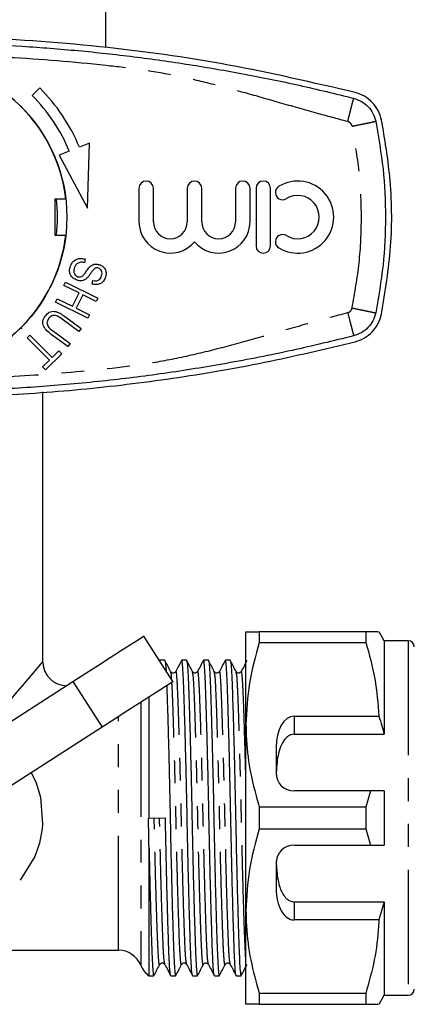
# Model space of a CAD drawing. Extents: x 133 to 272, y 29 to 271.
# Drawn here: x 166 to 187, y 44 to 99 of the extents above; entities that cross this region are included whole.
import ezdxf

# ---------------------------------------------------------------- set-up
doc = ezdxf.new("R2010")
doc.units = 0
doc.linetypes.add('PHANTOM', pattern=[12.7, 6.35, -1.27, 1.27, -1.27, 1.27, -1.27])
doc.layers.get('0').update_dxf_attribs({"linetype": 'CONTINUOUS'})

msp = doc.modelspace()

# ---------------------------------------------------------------- linework, layer by layer
at = {"color": 7, "linetype": 'CONTINUOUS'}
for p, q in [((170.283, 97.244), (170.283, 113.845)), ((166.615, 95.011), (166.191, 94.586)), ((169.381, 91.942), (168.812, 91.723)), ((169.271, 88.333), (169.381, 91.942)), ((168.252, 91.507), (167.683, 91.287)), ((167.683, 91.287), (169.271, 88.333)), ((172.117, 89.445), (172.117, 87.584)), ((172.917, 87.584), (172.917, 89.445)), ((174.795, 89.445), (174.795, 87.584)), ((175.595, 87.584), (175.595, 89.445)), ((177.473, 89.445), (177.473, 87.584)), ((178.273, 87.584), (178.273, 89.445)), ((178.607, 89.445), (178.607, 86.245)), ((179.407, 86.245), (179.407, 89.445)), ((168.059, 88.845), (167.45, 88.845)), ((167.45, 88.845), (167.45, 86.845)), ((167.45, 86.845), (168.059, 86.845)), ((169.133, 85.516), (169.095, 85.322)), ((167.953, 84.056), (168.046, 84.244)), ((168.046, 84.244), (169.829, 83.355)), ((169.525, 84.131), (169.566, 84.328)), ((168.793, 83.637), (167.953, 84.056)), ((168.425, 82.899), (168.793, 83.637)), ((167.491, 83.131), (167.585, 83.318)), ((169.273, 82.242), (167.491, 83.131)), ((167.585, 83.318), (168.425, 82.899)), ((169.003, 83.532), (168.635, 82.795)), ((169.735, 83.167), (169.003, 83.532)), ((169.829, 83.355), (169.735, 83.167)), ((168.635, 82.795), (169.367, 82.43)), ((168.79, 81.495), (167.866, 82.174)), ((167.989, 82.343), (168.915, 81.663)), ((169.367, 82.43), (169.273, 82.242)), ((165.555, 81.693), (165.621, 81.674)), ((165.621, 81.674), (165.602, 81.741)), ((167.377, 81.508), (168.302, 80.829)), ((168.915, 81.663), (168.79, 81.495)), ((165.918, 81.149), (166.066, 81.296)), ((167.146, 79.907), (165.918, 81.149)), ((166.066, 81.296), (167.295, 80.054)), ((168.178, 80.66), (167.252, 81.34)), ((167.295, 80.054), (167.666, 80.422)), ((167.666, 80.422), (167.83, 80.256)), ((168.302, 80.829), (168.178, 80.66)), ((166.774, 79.538), (167.146, 79.907)), ((167.83, 80.256), (166.938, 79.372)), ((166.938, 79.372), (166.774, 79.538)), ((166.783, 63.179), (166.783, 78.146)), ((174.003, 62.078), (172.382, 64.602)), ((178.05, 59.679), (178.05, 64.845)), ((178.781, 64.845), (178.781, 64.243)), ((184.697, 64.845), (178.781, 64.845)), ((184.697, 64.845), (184.697, 64.243)), ((185.717, 64.345), (185.428, 64.845)), ((178.781, 64.243), (184.697, 64.243)), ((187.05, 64.345), (185.717, 64.345)), ((185.717, 64.345), (185.717, 59.158)), ((173.544, 63.262), (173.242, 63.262)), ((174.754, 63.262), (174.487, 63.262)), ((175.963, 63.262), (175.697, 63.262)), ((177.172, 63.262), (176.906, 63.262)), ((173.876, 62.598), (173.873, 62.612)), ((175.085, 62.598), (175.083, 62.612)), ((176.295, 62.598), (176.292, 62.612)), ((177.504, 62.598), (177.501, 62.612)), ((160.368, 56.885), (168.455, 62.08)), ((172.673, 54.501), (172.673, 61.223)), ((180.717, 60.167), (185.419, 60.167)), ((170.077, 59.555), (161.99, 54.36)), ((178.05, 49.345), (178.05, 59.679)), ((180.717, 59.158), (185.717, 59.158)), ((179.717, 58.435), (179.717, 57.012)), ((184.947, 56.012), (180.717, 56.012)), ((184.947, 56.012), (184.697, 55.114)), ((185.717, 56.012), (184.947, 56.012)), ((185.717, 56.012), (185.717, 53.012)), ((178.781, 55.114), (178.781, 53.91)), ((184.697, 55.114), (178.781, 55.114)), ((184.697, 55.114), (184.697, 53.91)), ((172.673, 54.501), (173.58, 54.523)), ((178.781, 53.91), (184.697, 53.91)), ((184.697, 53.91), (184.947, 53.012)), ((180.717, 53.012), (184.947, 53.012)), ((184.947, 53.012), (185.717, 53.012)), ((172.673, 45.762), (172.673, 52.831)), ((179.717, 52.012), (179.717, 50.588)), ((180.717, 49.866), (185.717, 49.866)), ((185.717, 49.866), (185.419, 48.856)), ((185.717, 49.866), (185.717, 44.679)), ((178.05, 44.179), (178.05, 49.345)), ((185.419, 48.856), (180.717, 48.856)), ((147.922, 47.179), (170.978, 47.179)), ((172.673, 45.762), (172.94, 45.762)), ((173.883, 45.762), (174.149, 45.762)), ((175.092, 45.762), (175.358, 45.762)), ((176.301, 45.762), (176.568, 45.762)), ((177.511, 45.762), (177.777, 45.762)), ((184.697, 44.781), (178.781, 44.781)), ((178.781, 44.781), (178.781, 44.179)), ((184.697, 44.781), (184.697, 44.179)), ((185.428, 44.179), (185.717, 44.679)), ((185.717, 44.679), (187.05, 44.679)), ((178.781, 44.179), (184.697, 44.179))]:
    msp.add_line(p, q, dxfattribs=at)
at = {"color": 8, "linetype": 'PHANTOM'}
for p, q in [((187.05, 64.345), (187.05, 44.679)), ((168.455, 62.08), (170.077, 59.555)), ((172.214, 60.929), (172.214, 46.345)), ((170.978, 47.179), (170.978, 60.135)), ((180.717, 60.167), (180.717, 59.158)), ((180.717, 49.866), (180.717, 48.856))]:
    msp.add_line(p, q, dxfattribs=at)
at = {"color": 7, "linetype": 'CONTINUOUS', "flags": 128}
for points in [[(168.455, 62.08), (169.177, 62.543), (169.874, 62.991), (170.522, 63.407), (171.1, 63.779), (171.589, 64.092), (171.97, 64.337), (172.232, 64.506), (172.365, 64.591), (172.382, 64.602)], [(174.003, 62.078), (173.986, 62.067), (173.853, 61.981), (173.591, 61.813), (173.21, 61.568), (172.722, 61.255), (172.144, 60.883), (171.495, 60.467), (170.798, 60.019), (170.077, 59.555)]]:
    msp.add_lwpolyline(points, dxfattribs=at)
at = {"color": 8, "linetype": 'PHANTOM', "flags": 128}
for points in [[(163.356, 59.128), (164.064, 59.964), (164.706, 60.724), (165.275, 61.396), (165.762, 61.971), (166.159, 62.441), (166.463, 62.8), (166.668, 63.042), (166.771, 63.163), (166.783, 63.179)], [(166.138, 57.026), (166.392, 56.512), (166.654, 55.674), (166.772, 54.164), (166.749, 53.913), (166.596, 53.121), (166.334, 52.373), (165.47, 50.968), (164.603, 50.097), (163.607, 49.4), (162.422, 48.839), (161.117, 48.469), (160.296, 48.349), (159.45, 48.307), (157.966, 48.435), (157.014, 48.659), (156.121, 48.983), (154.957, 49.607), (153.928, 50.429), (153.262, 51.182), (152.716, 52.056), (152.391, 52.834), (152.185, 53.67), (152.16, 55.183), (152.191, 55.394), (152.682, 56.9), (153.633, 58.29), (154.265, 58.9), (154.265, 58.9)]]:
    msp.add_lwpolyline(points, dxfattribs=at)
at = {"color": 7, "linetype": 'CONTINUOUS'}
msp.add_circle((159.45, 87.845), 8.667, dxfattribs=at)
for centre, radius, start, end in [((159.45, 87.845), 8.667, 6.6258, 173.3742), ((159.45, 87.845), 9.533, 22.586, 45), ((159.45, 87.845), 10.133, 22.4982, 45), ((172.517, 89.445), 0.4, 0, 180), ((175.195, 89.445), 0.4, 0, 180), ((177.873, 89.445), 0.4, 0, 180), ((179.007, 89.445), 0.4, 0, 180), ((180.915, 87.845), 2, 238.6208, 121.3792), ((180.082, 89.211), 0.4, 121.3792, 301.3792), ((180.915, 87.845), 1.2, 238.6208, 121.3792), ((159.45, 87.845), 8.15, 352.952, 7.048), ((173.856, 87.584), 1.739, 180, 320.3539), ((173.856, 87.584), 0.939, 180, 0), ((176.534, 87.584), 1.739, 219.6461, 0), ((176.534, 87.584), 0.939, 180, 0), ((159.45, 87.845), 8.667, 186.6258, 314.7796), ((159.45, 87.845), 8.667, 315.2204, 353.3742), ((180.082, 86.479), 0.4, 58.6208, 238.6208), ((179.007, 86.245), 0.4, 180, 0), ((187.05, 64.012), 0.333, 0, 90), ((168.117, 63.179), 1.333, 181.7456, 269.7402), ((180.717, 57.012), 1, 180, 270), ((180.717, 52.012), 1, 90, 180), ((170.978, 45.845), 1.333, 22.0243, 90), ((173.45, 46.845), 1.333, 202.0243, 234.3409), ((187.05, 45.012), 0.333, 270, 0)]:
    msp.add_arc(centre, radius, start, end, dxfattribs=at)
for centre, start_param, end_param in [((180.717, 58.435), 0, 1.570796), ((180.717, 50.588), 1.570796, 3.141593)]:
    msp.add_ellipse(centre, major_axis=(0, 1.732), ratio=0.57735, start_param=start_param, end_param=end_param, dxfattribs=at)
for points, knots in [([(184.103, 94.759), (181.769, 95.301), (177.1, 96.386), (169.879, 97.384), (162.535, 97.89), (155.87, 97.847), (149.995, 97.442), (144.895, 96.822), (139.814, 95.956), (136.47, 95.158), (134.797, 94.759)], [0, 0, 0, 0, 0.1448, 0.289596, 0.438272, 0.586946, 0.689536, 0.792126, 0.896062, 1, 1, 1, 1]), ([(159.45, 97.512), (160.485, 97.503), (162.553, 97.484), (165.654, 97.334), (168.748, 97.094), (171.834, 96.756), (174.911, 96.322), (177.965, 95.792), (181.002, 95.175), (183.015, 94.682), (184.021, 94.436)], [0, 0, 0, 0, 0.124897, 0.249795, 0.374692, 0.49959, 0.624557, 0.749795, 0.875032, 1, 1, 1, 1]), ([(185.569, 93.224), (185.516, 93.404), (185.411, 93.764), (185.072, 94.219), (184.633, 94.577), (184.28, 94.698), (184.103, 94.759)], [0, 0, 0, 0, 0.2495053, 0.4993547, 0.7493675, 1, 1, 1, 1]), ([(184.021, 94.436), (184.168, 94.385), (184.463, 94.284), (184.829, 93.985), (185.111, 93.606), (185.199, 93.306), (185.242, 93.157)], [0, 0, 0, 0, 0.25, 0.5, 0.75, 1, 1, 1, 1]), ([(185.569, 82.467), (185.771, 83.715), (186.18, 86.237), (186.134, 89.87), (185.744, 92.183), (185.569, 93.224)], [0, 0, 0, 0, 0.350074, 0.707608, 1, 1, 1, 1]), ([(168.297, 85.072), (168.332, 85.166), (168.404, 85.355), (168.644, 85.524), (168.902, 85.565), (169.056, 85.532), (169.133, 85.516)], [0, 0, 0, 0, 0.280309, 0.558604, 0.779112, 1, 1, 1, 1]), ([(169.095, 85.322), (169.028, 85.333), (168.893, 85.356), (168.707, 85.289), (168.582, 85.161), (168.543, 85.062), (168.523, 85.012)], [0, 0, 0, 0, 0.280758, 0.559058, 0.779433, 1, 1, 1, 1]), ([(169.431, 85.127), (169.47, 85.154), (169.547, 85.209), (169.715, 85.253), (169.835, 85.228), (169.908, 85.213)], [0, 0, 0, 0, 0.280506, 0.560843, 1, 1, 1, 1]), ([(169.908, 85.213), (169.983, 85.181), (170.134, 85.115), (170.273, 84.922), (170.306, 84.711), (170.278, 84.586), (170.264, 84.523)], [0, 0, 0, 0, 0.279954, 0.558923, 0.779294, 1, 1, 1, 1]), ([(168.689, 84.34), (168.609, 84.375), (168.449, 84.445), (168.3, 84.648), (168.252, 84.871), (168.282, 85.005), (168.297, 85.072)], [0, 0, 0, 0, 0.279957, 0.559201, 0.779478, 1, 1, 1, 1]), ([(168.523, 85.012), (168.511, 84.959), (168.487, 84.854), (168.52, 84.701), (168.61, 84.589), (168.688, 84.555), (168.728, 84.539)], [0, 0, 0, 0, 0.280547, 0.560067, 0.779866, 1, 1, 1, 1]), ([(169.049, 84.633), (169.092, 84.69), (169.164, 84.782), (169.254, 84.917), (169.333, 85.03), (169.399, 85.095), (169.431, 85.127)], [0, 0, 0, 0, 0.339986, 0.560114, 0.780201, 1, 1, 1, 1]), ([(169.68, 85.009), (169.629, 84.965), (169.527, 84.877), (169.406, 84.668), (169.296, 84.536), (169.229, 84.455)], [0, 0, 0, 0, 0.278552, 0.559376, 1, 1, 1, 1]), ([(169.865, 85.016), (169.83, 85.024), (169.767, 85.039), (169.707, 85.018), (169.68, 85.009)], [0, 0, 0, 0, 0.559999, 1, 1, 1, 1]), ([(170.041, 84.583), (170.054, 84.631), (170.079, 84.726), (170.054, 84.867), (169.973, 84.97), (169.901, 85.001), (169.865, 85.016)], [0, 0, 0, 0, 0.280996, 0.559527, 0.779757, 1, 1, 1, 1]), ([(169.229, 84.455), (169.187, 84.421), (169.102, 84.352), (168.911, 84.294), (168.773, 84.323), (168.689, 84.34)], [0, 0, 0, 0, 0.280648, 0.560838, 1, 1, 1, 1]), ([(168.728, 84.539), (168.76, 84.531), (168.825, 84.516), (168.946, 84.538), (169.01, 84.597), (169.049, 84.633)], [0, 0, 0, 0, 0.280647, 0.560753, 1, 1, 1, 1]), ([(170.264, 84.523), (170.23, 84.441), (170.164, 84.277), (169.955, 84.126), (169.728, 84.09), (169.593, 84.118), (169.525, 84.131)], [0, 0, 0, 0, 0.280137, 0.558788, 0.779158, 1, 1, 1, 1]), ([(169.566, 84.328), (169.623, 84.319), (169.734, 84.3), (169.894, 84.346), (169.995, 84.457), (170.026, 84.541), (170.041, 84.583)], [0, 0, 0, 0, 0.2807861, 0.5594395, 0.7792255, 1, 1, 1, 1]), ([(166.915, 82.355), (166.983, 82.434), (167.086, 82.553), (167.285, 82.621), (167.493, 82.622), (167.737, 82.519), (167.905, 82.402), (167.989, 82.343)], [0, 0, 0, 0, 0.249092, 0.374182, 0.49929, 0.749044, 1, 1, 1, 1]), ([(185.242, 82.534), (185.199, 82.384), (185.111, 82.085), (184.829, 81.706), (184.463, 81.406), (184.168, 81.305), (184.021, 81.255)], [0, 0, 0, 0, 0.25, 0.5, 0.75, 1, 1, 1, 1]), ([(167.252, 81.34), (167.171, 81.402), (167.01, 81.526), (166.841, 81.727), (166.784, 81.924), (166.78, 82.132), (166.861, 82.266), (166.915, 82.355)], [0, 0, 0, 0, 0.251044, 0.500739, 0.625949, 0.751107, 1, 1, 1, 1]), ([(167.116, 82.23), (167.076, 82.166), (167.016, 82.07), (167.011, 81.918), (167.102, 81.71), (167.255, 81.598), (167.377, 81.508)], [0, 0, 0, 0, 0.249565, 0.374685, 0.499832, 1, 1, 1, 1]), ([(167.866, 82.174), (167.748, 82.262), (167.601, 82.373), (167.385, 82.396), (167.241, 82.364), (167.166, 82.283), (167.116, 82.23)], [0, 0, 0, 0, 0.500374, 0.625854, 0.751299, 1, 1, 1, 1]), ([(184.103, 80.932), (184.279, 80.992), (184.632, 81.112), (185.07, 81.47), (185.41, 81.925), (185.516, 82.286), (185.569, 82.467)], [0, 0, 0, 0, 0.249556, 0.499436, 0.749463, 1, 1, 1, 1]), ([(134.797, 80.932), (137.132, 80.389), (141.8, 79.305), (149.021, 78.307), (156.365, 77.8), (163.03, 77.843), (168.905, 78.249), (174.006, 78.869), (179.086, 79.735), (182.431, 80.533), (184.103, 80.932)], [0, 0, 0, 0, 0.1448, 0.289596, 0.438272, 0.586946, 0.689536, 0.792126, 0.896062, 1, 1, 1, 1]), ([(184.021, 81.255), (182.883, 80.978), (180.54, 80.407), (177.038, 79.722), (173.526, 79.157), (170.044, 78.722), (166.539, 78.411), (162.997, 78.215), (160.632, 78.191), (159.45, 78.179)], [0, 0, 0, 0, 0.1414203, 0.2911101, 0.4324273, 0.5717779, 0.7145186, 0.8572593, 1, 1, 1, 1]), ([(178.05, 64.845), (178.073, 64.845), (178.118, 64.845), (178.413, 64.845), (178.678, 64.845), (178.781, 64.845)], [0, 0, 0, 0, 0.376562, 0.757373, 1, 1, 1, 1]), ([(185.366, 64.845), (185.38, 64.845), (185.426, 64.845), (185.089, 64.845), (184.769, 64.845), (184.697, 64.845)], [0, 0, 0, 0, 0.252566, 0.832999, 1, 1, 1, 1]), ([(178.781, 64.243), (178.575, 63.499), (178.16, 61.998), (178.087, 60.456), (178.05, 59.679)], [0, 0, 0, 0, 0.496144, 1, 1, 1, 1]), ([(184.697, 64.243), (184.883, 63.577), (185.258, 62.236), (185.365, 60.86), (185.419, 60.167)], [0, 0, 0, 0, 0.4970406, 1, 1, 1, 1]), ([(173.873, 62.638), (173.819, 62.741), (173.711, 62.949), (173.603, 63.156), (173.549, 63.259)], [0, 0, 0, 0, 0.499978, 1, 1, 1, 1]), ([(173.549, 63.242), (173.561, 63.216), (173.584, 63.168), (173.605, 62.837), (173.615, 62.682)], [0, 0, 0, 0, 0.532059, 1, 1, 1, 1]), ([(174.478, 63.253), (174.424, 63.149), (174.316, 62.942), (174.208, 62.735), (174.154, 62.631)], [0, 0, 0, 0, 0.500025, 1, 1, 1, 1]), ([(175.083, 45.783), (175.079, 45.79), (175.059, 45.824), (175.025, 46.184), (174.985, 47.031), (174.945, 48.209), (174.903, 49.62), (174.863, 51.168), (174.824, 52.827), (174.789, 54.523), (174.754, 56.219), (174.715, 57.877), (174.675, 59.423), (174.635, 60.765), (174.599, 61.842), (174.565, 62.649), (174.527, 63.13), (174.497, 63.321), (174.481, 63.238), (174.478, 63.223)], [0, 0, 0, 0, 0.019965, 0.092906, 0.163231, 0.234465, 0.297936, 0.361832, 0.424884, 0.485923, 0.546961, 0.610014, 0.673909, 0.737381, 0.799209, 0.859683, 0.922186, 0.985939, 1, 1, 1, 1]), ([(175.083, 62.638), (175.029, 62.741), (174.921, 62.949), (174.813, 63.156), (174.759, 63.259)], [0, 0, 0, 0, 0.499978, 1, 1, 1, 1]), ([(174.759, 63.242), (174.77, 63.21), (174.796, 63.143), (174.832, 62.631), (174.866, 61.832), (174.902, 60.749), (174.942, 59.404), (174.982, 57.856), (175.021, 56.197), (175.056, 54.5), (175.091, 52.803), (175.13, 51.145), (175.171, 49.6), (175.21, 48.258), (175.247, 47.182), (175.281, 46.375), (175.319, 45.894), (175.348, 45.702), (175.365, 45.787), (175.368, 45.802)], [0, 0, 0, 0, 0.056091, 0.11814, 0.178175, 0.239554, 0.302564, 0.365995, 0.42859, 0.489185, 0.54988, 0.612443, 0.67584, 0.738815, 0.800195, 0.860229, 0.922278, 0.985568, 1, 1, 1, 1]), ([(175.687, 63.253), (175.633, 63.149), (175.525, 62.942), (175.417, 62.735), (175.363, 62.631)], [0, 0, 0, 0, 0.500026, 1, 1, 1, 1]), ([(176.292, 45.783), (176.288, 45.79), (176.268, 45.824), (176.234, 46.184), (176.194, 47.031), (176.154, 48.209), (176.113, 49.62), (176.073, 51.168), (176.034, 52.827), (175.999, 54.523), (175.964, 56.219), (175.925, 57.877), (175.884, 59.423), (175.845, 60.765), (175.808, 61.842), (175.774, 62.649), (175.736, 63.13), (175.707, 63.321), (175.69, 63.238), (175.687, 63.223)], [0, 0, 0, 0, 0.019965, 0.092906, 0.163231, 0.234465, 0.297936, 0.361832, 0.424884, 0.485923, 0.546961, 0.610014, 0.673909, 0.737381, 0.799209, 0.859683, 0.922186, 0.985939, 1, 1, 1, 1]), ([(176.292, 62.638), (176.238, 62.741), (176.13, 62.949), (176.022, 63.156), (175.968, 63.259)], [0, 0, 0, 0, 0.499978, 1, 1, 1, 1]), ([(175.968, 63.242), (175.98, 63.21), (176.005, 63.143), (176.042, 62.631), (176.075, 61.832), (176.112, 60.749), (176.151, 59.404), (176.192, 57.856), (176.231, 56.197), (176.266, 54.5), (176.301, 52.803), (176.34, 51.145), (176.38, 49.6), (176.42, 48.258), (176.456, 47.182), (176.49, 46.375), (176.528, 45.894), (176.558, 45.702), (176.574, 45.787), (176.577, 45.802)], [0, 0, 0, 0, 0.056091, 0.11814, 0.178175, 0.239554, 0.302564, 0.365995, 0.42859, 0.489185, 0.54988, 0.612443, 0.67584, 0.738815, 0.800195, 0.860229, 0.922278, 0.985568, 1, 1, 1, 1]), ([(176.897, 63.253), (176.843, 63.149), (176.735, 62.942), (176.627, 62.735), (176.573, 62.631)], [0, 0, 0, 0, 0.500026, 1, 1, 1, 1]), ([(177.501, 45.783), (177.497, 45.79), (177.478, 45.824), (177.443, 46.184), (177.404, 47.031), (177.364, 48.209), (177.322, 49.62), (177.282, 51.168), (177.243, 52.827), (177.208, 54.523), (177.173, 56.219), (177.134, 57.877), (177.094, 59.423), (177.054, 60.765), (177.017, 61.842), (176.984, 62.649), (176.946, 63.13), (176.916, 63.321), (176.9, 63.238), (176.897, 63.223)], [0, 0, 0, 0, 0.0199649, 0.0929059, 0.1632307, 0.2344652, 0.2979363, 0.3618319, 0.4248843, 0.4859229, 0.5469614, 0.6100138, 0.6739094, 0.7373806, 0.799209, 0.8596832, 0.9221858, 0.9859392, 1, 1, 1, 1]), ([(177.501, 62.638), (177.447, 62.741), (177.339, 62.949), (177.231, 63.156), (177.177, 63.259)], [0, 0, 0, 0, 0.499979, 1, 1, 1, 1]), ([(177.177, 63.242), (177.189, 63.21), (177.214, 63.143), (177.251, 62.631), (177.284, 61.832), (177.321, 60.749), (177.361, 59.404), (177.401, 57.856), (177.44, 56.197), (177.475, 54.5), (177.51, 52.803), (177.549, 51.145), (177.589, 49.6), (177.629, 48.258), (177.666, 47.182), (177.699, 46.375), (177.737, 45.894), (177.767, 45.702), (177.783, 45.787), (177.786, 45.802)], [0, 0, 0, 0, 0.056091, 0.11814, 0.178175, 0.239554, 0.302564, 0.365995, 0.42859, 0.489185, 0.54988, 0.612443, 0.67584, 0.738815, 0.800195, 0.860229, 0.922278, 0.985568, 1, 1, 1, 1]), ([(178.106, 63.253), (178.052, 63.149), (177.944, 62.942), (177.836, 62.735), (177.782, 62.631)], [0, 0, 0, 0, 0.500026, 1, 1, 1, 1]), ([(174.153, 62.63), (174.124, 62.594), (174.078, 62.54), (173.931, 62.56), (173.895, 62.607), (173.877, 62.631)], [0, 0, 0, 0, 0.466246, 0.728283, 1, 1, 1, 1]), ([(175.363, 62.63), (175.333, 62.594), (175.287, 62.54), (175.14, 62.56), (175.105, 62.607), (175.087, 62.631)], [0, 0, 0, 0, 0.466246, 0.728283, 1, 1, 1, 1]), ([(176.572, 62.63), (176.543, 62.594), (176.497, 62.54), (176.349, 62.56), (176.314, 62.607), (176.296, 62.631)], [0, 0, 0, 0, 0.466246, 0.728283, 1, 1, 1, 1]), ([(177.781, 62.63), (177.752, 62.594), (177.706, 62.54), (177.559, 62.56), (177.523, 62.607), (177.506, 62.631)], [0, 0, 0, 0, 0.4662462, 0.7282835, 1, 1, 1, 1]), ([(173.654, 61.854), (173.655, 61.834), (173.667, 61.549), (173.693, 60.73), (173.733, 59.409), (173.773, 57.854), (173.812, 56.197), (173.847, 54.5), (173.882, 52.803), (173.921, 51.145), (173.961, 49.6), (174.001, 48.258), (174.038, 47.182), (174.071, 46.375), (174.109, 45.894), (174.139, 45.702), (174.155, 45.787), (174.158, 45.802)], [0, 0, 0, 0, 0.005612, 0.079879, 0.15612, 0.23287, 0.308608, 0.381926, 0.455366, 0.531065, 0.607774, 0.683973, 0.758241, 0.830881, 0.905958, 0.982538, 1, 1, 1, 1]), ([(185.419, 60.167), (185.476, 59.986), (185.58, 59.65), (185.674, 59.312), (185.717, 59.158)], [0, 0, 0, 0, 0.542427, 1, 1, 1, 1]), ([(178.05, 59.679), (178.056, 59.398), (178.074, 58.492), (178.276, 56.956), (178.612, 55.73), (178.781, 55.114)], [0, 0, 0, 0, 0.18206, 0.588762, 1, 1, 1, 1]), ([(180.717, 59.158), (180.66, 59.152), (180.547, 59.142), (180.363, 59.048), (180.14, 58.836), (179.871, 58.308), (179.758, 57.621), (179.733, 57.077), (179.725, 56.887)], [0, 0, 0, 0, 0.059871, 0.119441, 0.220839, 0.401488, 0.790987, 1, 1, 1, 1]), ([(173.873, 45.783), (173.869, 45.79), (173.85, 45.824), (173.815, 46.184), (173.776, 47.031), (173.736, 48.209), (173.694, 49.62), (173.654, 51.168), (173.615, 52.827), (173.591, 53.964), (173.58, 54.523)], [0, 0, 0, 0, 0.041087, 0.191195, 0.335919, 0.482515, 0.613135, 0.744628, 0.874386, 1, 1, 1, 1]), ([(178.781, 53.91), (178.575, 53.165), (178.16, 51.664), (178.087, 50.122), (178.05, 49.345)], [0, 0, 0, 0, 0.496143, 1, 1, 1, 1]), ([(172.673, 52.831), (172.686, 52.27), (172.711, 51.142), (172.752, 49.601), (172.792, 48.258), (172.828, 47.182), (172.862, 46.375), (172.9, 45.894), (172.93, 45.702), (172.946, 45.787), (172.949, 45.802)], [0, 0, 0, 0, 0.138991, 0.279836, 0.419744, 0.556106, 0.689481, 0.82733, 0.967938, 1, 1, 1, 1]), ([(179.725, 52.136), (179.743, 51.774), (179.77, 51.254), (179.944, 50.57), (180.134, 50.18), (180.399, 49.952), (180.568, 49.876), (180.679, 49.869), (180.717, 49.866)], [0, 0, 0, 0, 0.398311, 0.571178, 0.805762, 0.882504, 0.959944, 1, 1, 1, 1]), ([(178.05, 49.345), (178.056, 49.065), (178.074, 48.158), (178.276, 46.623), (178.612, 45.397), (178.781, 44.781)], [0, 0, 0, 0, 0.18206, 0.588762, 1, 1, 1, 1]), ([(185.419, 48.856), (185.414, 48.739), (185.381, 47.996), (185.203, 46.623), (184.866, 45.397), (184.697, 44.781)], [0, 0, 0, 0, 0.085197, 0.540062, 1, 1, 1, 1]), ([(173.273, 46.392), (173.291, 46.417), (173.325, 46.464), (173.471, 46.485), (173.519, 46.428), (173.549, 46.392)], [0, 0, 0, 0, 0.280342, 0.5457054, 1, 1, 1, 1]), ([(174.482, 46.392), (174.5, 46.417), (174.534, 46.464), (174.68, 46.485), (174.728, 46.428), (174.759, 46.392)], [0, 0, 0, 0, 0.280342, 0.545706, 1, 1, 1, 1]), ([(175.691, 46.392), (175.709, 46.417), (175.744, 46.464), (175.889, 46.485), (175.938, 46.428), (175.968, 46.392)], [0, 0, 0, 0, 0.280342, 0.545706, 1, 1, 1, 1]), ([(176.901, 46.392), (176.919, 46.417), (176.953, 46.464), (177.099, 46.485), (177.147, 46.428), (177.177, 46.392)], [0, 0, 0, 0, 0.280342, 0.545705, 1, 1, 1, 1]), ([(172.949, 45.771), (173.003, 45.875), (173.111, 46.082), (173.219, 46.29), (173.273, 46.393)], [0, 0, 0, 0, 0.5000211, 1, 1, 1, 1]), ([(173.549, 46.393), (173.603, 46.289), (173.711, 46.082), (173.819, 45.875), (173.873, 45.771)], [0, 0, 0, 0, 0.499972, 1, 1, 1, 1]), ([(174.158, 45.771), (174.213, 45.875), (174.321, 46.082), (174.429, 46.29), (174.483, 46.393)], [0, 0, 0, 0, 0.500022, 1, 1, 1, 1]), ([(174.759, 46.393), (174.813, 46.289), (174.921, 46.082), (175.029, 45.875), (175.083, 45.771)], [0, 0, 0, 0, 0.499972, 1, 1, 1, 1]), ([(175.368, 45.771), (175.422, 45.875), (175.53, 46.082), (175.638, 46.29), (175.692, 46.393)], [0, 0, 0, 0, 0.500022, 1, 1, 1, 1]), ([(175.968, 46.393), (176.022, 46.289), (176.13, 46.082), (176.238, 45.875), (176.292, 45.771)], [0, 0, 0, 0, 0.499971, 1, 1, 1, 1]), ([(176.577, 45.771), (176.631, 45.875), (176.739, 46.082), (176.847, 46.29), (176.901, 46.393)], [0, 0, 0, 0, 0.500021, 1, 1, 1, 1]), ([(177.177, 46.393), (177.231, 46.289), (177.339, 46.082), (177.447, 45.875), (177.501, 45.771)], [0, 0, 0, 0, 0.499971, 1, 1, 1, 1]), ([(177.786, 45.771), (177.841, 45.875), (177.949, 46.082), (178.057, 46.29), (178.111, 46.393)], [0, 0, 0, 0, 0.500021, 1, 1, 1, 1]), ([(178.781, 44.179), (178.678, 44.179), (178.414, 44.179), (178.119, 44.179), (178.073, 44.179), (178.05, 44.179)], [0, 0, 0, 0, 0.242628, 0.619378, 1, 1, 1, 1]), ([(184.697, 44.179), (184.769, 44.179), (185.083, 44.179), (185.421, 44.179), (185.377, 44.179), (185.362, 44.179)], [0, 0, 0, 0, 0.166997, 0.73287, 1, 1, 1, 1])]:
    msp.add_open_spline(points, degree=3, knots=knots, dxfattribs=at)
at = {"color": 8, "linetype": 'PHANTOM'}
for points, knots in [([(183.692, 93.144), (183.112, 93.297), (181.847, 93.631), (179.959, 94.177), (177.983, 94.745), (176.065, 95.256), (174.131, 95.701), (172.218, 96.035), (169.126, 96.388), (164.876, 96.75), (159.724, 96.885), (154.846, 96.777), (150.275, 96.443), (146.518, 96.052), (143.609, 95.448), (141.488, 94.904), (139.35, 94.298), (137.262, 93.687), (135.87, 93.319), (135.208, 93.144)], [0, 0, 0, 0, 0.036519, 0.079673, 0.119641, 0.161696, 0.200506, 0.240415, 0.279856, 0.389899, 0.500004, 0.59343, 0.68679, 0.779062, 0.823052, 0.867535, 0.912341, 0.958327, 1, 1, 1, 1]), ([(183.692, 93.144), (183.733, 93.306), (183.797, 93.556), (183.873, 93.857), (183.926, 94.064), (183.969, 94.231), (184.01, 94.392), (184.016, 94.418), (184.021, 94.436)], [0, 0, 0, 0, 0.239457, 0.368361, 0.499999, 0.631638, 0.760542, 1, 1, 1, 1]), ([(183.936, 92.888), (183.928, 92.918), (183.91, 92.978), (183.854, 93.053), (183.781, 93.113), (183.722, 93.133), (183.692, 93.144)], [0, 0, 0, 0, 0.250736, 0.499942, 0.7477, 1, 1, 1, 1]), ([(183.936, 92.888), (184.101, 92.922), (184.353, 92.974), (184.657, 93.036), (184.867, 93.079), (185.035, 93.114), (185.198, 93.148), (185.225, 93.153), (185.242, 93.157)], [0, 0, 0, 0, 0.239457, 0.368361, 0.499999, 0.631638, 0.760543, 1, 1, 1, 1]), ([(183.936, 82.803), (184.083, 83.637), (184.377, 85.304), (184.487, 87.845), (184.377, 90.386), (184.083, 92.054), (183.936, 92.888)], [0, 0, 0, 0, 0.250008, 0.5, 0.749974, 1, 1, 1, 1]), ([(135.208, 82.547), (135.788, 82.394), (137.053, 82.059), (138.941, 81.513), (140.918, 80.946), (142.836, 80.435), (144.77, 79.99), (146.683, 79.655), (149.774, 79.303), (154.025, 78.941), (159.176, 78.805), (164.054, 78.913), (168.625, 79.248), (172.382, 79.639), (175.291, 80.243), (177.412, 80.787), (179.55, 81.392), (181.638, 82.004), (183.03, 82.372), (183.692, 82.547)], [0, 0, 0, 0, 0.036519, 0.079673, 0.119641, 0.161696, 0.200506, 0.240415, 0.279856, 0.389899, 0.500004, 0.59343, 0.68679, 0.779062, 0.823052, 0.867535, 0.912341, 0.958327, 1, 1, 1, 1]), ([(183.692, 82.547), (183.722, 82.557), (183.781, 82.577), (183.853, 82.637), (183.91, 82.712), (183.928, 82.772), (183.936, 82.803)], [0, 0, 0, 0, 0.250733, 0.499939, 0.747696, 1, 1, 1, 1]), ([(183.692, 82.547), (183.733, 82.384), (183.797, 82.134), (183.873, 81.833), (183.926, 81.626), (183.969, 81.46), (184.01, 81.299), (184.016, 81.272), (184.021, 81.255)], [0, 0, 0, 0, 0.239457, 0.368361, 0.499999, 0.631638, 0.760542, 1, 1, 1, 1]), ([(183.936, 82.803), (184.101, 82.769), (184.353, 82.717), (184.657, 82.654), (184.867, 82.611), (185.035, 82.576), (185.198, 82.543), (185.225, 82.537), (185.242, 82.534)], [0, 0, 0, 0, 0.239457, 0.368361, 0.499999, 0.631638, 0.760543, 1, 1, 1, 1]), ([(173.931, 62.19), (173.928, 62.248), (173.91, 62.556), (173.891, 62.579), (173.876, 62.598)], [0, 0, 0, 0, 0.186957, 1, 1, 1, 1]), ([(174.759, 46.435), (174.744, 46.484), (174.712, 46.59), (174.668, 47.406), (174.62, 48.689), (174.567, 50.403), (174.513, 52.4), (174.466, 54.516), (174.419, 56.631), (174.365, 58.628), (174.312, 60.335), (174.264, 61.64), (174.217, 62.42), (174.178, 62.737), (174.157, 62.609), (174.154, 62.589)], [0, 0, 0, 0, 0.069558, 0.151445, 0.233333, 0.318112, 0.402891, 0.484779, 0.566666, 0.651445, 0.736225, 0.818112, 0.899999, 0.984779, 1, 1, 1, 1]), ([(175.692, 46.436), (175.689, 46.416), (175.668, 46.287), (175.629, 46.603), (175.581, 47.384), (175.534, 48.689), (175.48, 50.395), (175.427, 52.393), (175.38, 54.508), (175.332, 56.624), (175.279, 58.621), (175.226, 60.335), (175.178, 61.619), (175.133, 62.441), (175.101, 62.548), (175.085, 62.598)], [0, 0, 0, 0, 0.015609, 0.10013, 0.181769, 0.263407, 0.347929, 0.43245, 0.514089, 0.595727, 0.680249, 0.76477, 0.846408, 0.928047, 1, 1, 1, 1]), ([(175.968, 46.435), (175.953, 46.484), (175.921, 46.59), (175.877, 47.406), (175.829, 48.689), (175.776, 50.403), (175.723, 52.4), (175.675, 54.516), (175.628, 56.631), (175.574, 58.628), (175.521, 60.335), (175.474, 61.64), (175.426, 62.42), (175.387, 62.737), (175.367, 62.609), (175.363, 62.589)], [0, 0, 0, 0, 0.069558, 0.151445, 0.233333, 0.318112, 0.402891, 0.484779, 0.566666, 0.651445, 0.736225, 0.818112, 0.899999, 0.984779, 1, 1, 1, 1]), ([(176.901, 46.436), (176.898, 46.416), (176.877, 46.287), (176.838, 46.603), (176.791, 47.384), (176.743, 48.689), (176.69, 50.395), (176.636, 52.393), (176.589, 54.508), (176.542, 56.624), (176.488, 58.621), (176.435, 60.335), (176.387, 61.619), (176.343, 62.441), (176.31, 62.548), (176.295, 62.598)], [0, 0, 0, 0, 0.0156089, 0.1001305, 0.1817688, 0.2634071, 0.3479287, 0.4324504, 0.5140886, 0.595727, 0.6802485, 0.7647702, 0.8464085, 0.9280468, 1, 1, 1, 1]), ([(177.177, 46.435), (177.163, 46.484), (177.131, 46.59), (177.086, 47.406), (177.039, 48.689), (176.985, 50.403), (176.932, 52.4), (176.885, 54.516), (176.837, 56.631), (176.784, 58.628), (176.73, 60.335), (176.683, 61.64), (176.636, 62.42), (176.597, 62.737), (176.576, 62.609), (176.573, 62.589)], [0, 0, 0, 0, 0.0695581, 0.1514454, 0.2333327, 0.3181121, 0.4028914, 0.4847788, 0.5666661, 0.6514454, 0.7362248, 0.8181121, 0.8999994, 0.9847787, 1, 1, 1, 1]), ([(178.05, 46.655), (178.049, 46.66), (178.031, 46.752), (178, 47.431), (177.952, 48.675), (177.899, 50.399), (177.846, 52.392), (177.798, 54.508), (177.751, 56.624), (177.698, 58.621), (177.644, 60.335), (177.597, 61.619), (177.552, 62.441), (177.519, 62.548), (177.504, 62.598)], [0, 0, 0, 0, 0.004431, 0.094751, 0.185072, 0.278582, 0.372092, 0.462413, 0.552733, 0.646243, 0.739754, 0.830074, 0.920395, 1, 1, 1, 1]), ([(178.05, 56.413), (178.049, 56.47), (178.031, 57.242), (177.993, 58.622), (177.94, 60.337), (177.892, 61.639), (177.845, 62.42), (177.806, 62.737), (177.785, 62.609), (177.782, 62.589)], [0, 0, 0, 0, 0.015326, 0.207972, 0.400618, 0.586692, 0.772766, 0.965412, 1, 1, 1, 1]), ([(174.482, 46.436), (174.479, 46.416), (174.458, 46.287), (174.419, 46.603), (174.372, 47.384), (174.324, 48.689), (174.271, 50.395), (174.218, 52.393), (174.17, 54.509), (174.123, 56.623), (174.07, 58.625), (174.016, 60.318), (173.975, 61.502), (173.95, 61.89), (173.94, 62.037)], [0, 0, 0, 0, 0.017422, 0.11176, 0.20288, 0.294, 0.388338, 0.482677, 0.573797, 0.664917, 0.759255, 0.853593, 0.944714, 1, 1, 1, 1]), ([(173.273, 46.436), (173.27, 46.416), (173.249, 46.287), (173.21, 46.603), (173.163, 47.384), (173.115, 48.689), (173.062, 50.395), (173.008, 52.393), (172.977, 53.811), (172.961, 54.508)], [0, 0, 0, 0, 0.0303623, 0.1947728, 0.3535749, 0.5123769, 0.6767875, 0.8411981, 1, 1, 1, 1]), ([(173.549, 46.435), (173.535, 46.484), (173.503, 46.59), (173.458, 47.406), (173.411, 48.689), (173.357, 50.403), (173.304, 52.4), (173.272, 53.818), (173.257, 54.515)], [0, 0, 0, 0, 0.143484, 0.312401, 0.481318, 0.656201, 0.831083, 1, 1, 1, 1])]:
    msp.add_open_spline(points, degree=3, knots=knots, dxfattribs=at)
at = {"color": 7, "linetype": 'CONTINUOUS'}
for points in [[(185.242, 93.157), (185.397, 92.278), (185.706, 90.522), (185.822, 87.845), (185.706, 85.169), (185.397, 83.412), (185.242, 82.534)], [(172.647, 54.501), (172.656, 54.501), (172.664, 54.501), (172.673, 54.501)], [(172.673, 52.831), (172.664, 53.383), (172.655, 53.939), (172.647, 54.501)]]:
    msp.add_open_spline(points, degree=3, dxfattribs=at)

doc.saveas('drawing.dxf')
